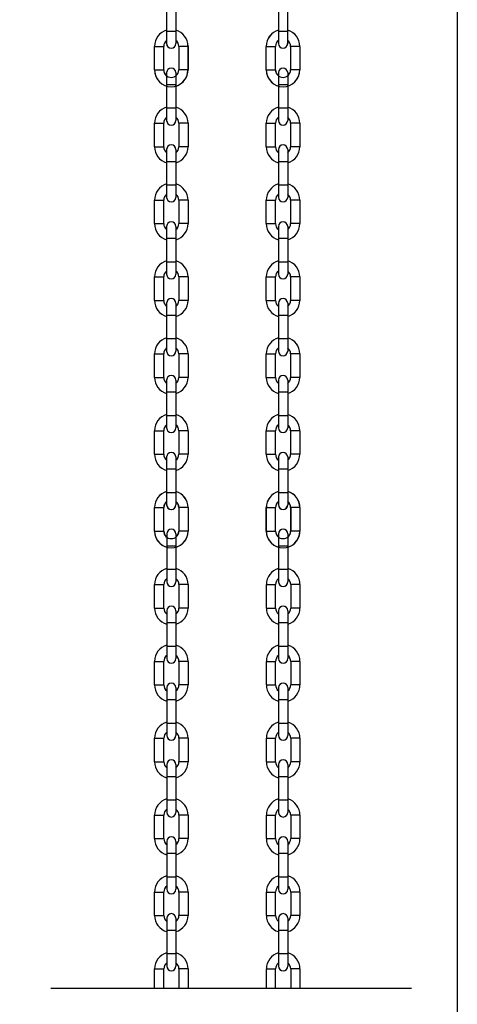
# Model space of a CAD drawing. Units: millimetres. Extents: x -47846 to 193312, y -19629 to 15243.
# Drawn here: x -42582 to -42347, y -8025 to -7497 of the extents above; entities that cross this region are included whole.
import ezdxf

# ---------------------------------------------------------------- set-up
doc = ezdxf.new("R2010")
doc.units = ezdxf.units.MM
doc.header["$LTSCALE"] = 46.255
doc.layers.get('0').update_dxf_attribs({"linetype": 'CONTINUOUS'})

msp = doc.modelspace()

# ---------------------------------------------------------------- linework, layer by layer
at = {"color": 7, "linetype": 'Continuous'}
for p, q in [((-42346.835, -9351.5), (-42346.835, -5674.874)), ((-42502.85, -7484.354), (-42502.85, -7510.004)), ((-42497.9, -7484.354), (-42497.9, -7510.004)), ((-42442.85, -7484.354), (-42442.85, -7510.004)), ((-42437.9, -7484.354), (-42437.9, -7510.004)), ((-42509.375, -7524.079), (-42509.375, -7511.479)), ((-42509.359, -7524.074), (-42509.359, -7511.474)), ((-42504.425, -7524.079), (-42504.425, -7511.479)), ((-42504.409, -7524.074), (-42504.409, -7511.474)), ((-42496.325, -7511.479), (-42496.325, -7524.079)), ((-42496.309, -7511.474), (-42496.309, -7524.074)), ((-42491.375, -7511.479), (-42491.375, -7524.079)), ((-42491.359, -7511.474), (-42491.359, -7524.074)), ((-42449.375, -7524.079), (-42449.375, -7511.479)), ((-42449.359, -7524.074), (-42449.359, -7511.474)), ((-42444.425, -7524.079), (-42444.425, -7511.479)), ((-42444.409, -7524.074), (-42444.409, -7511.474)), ((-42436.325, -7511.479), (-42436.325, -7524.079)), ((-42436.309, -7511.474), (-42436.309, -7524.074)), ((-42431.375, -7511.479), (-42431.375, -7524.079)), ((-42431.359, -7511.474), (-42431.359, -7524.074)), ((-42502.834, -7525.549), (-42502.834, -7551.199)), ((-42497.884, -7525.549), (-42497.884, -7551.199)), ((-42442.834, -7525.549), (-42442.834, -7551.199)), ((-42437.884, -7525.549), (-42437.884, -7551.199)), ((-42509.359, -7565.274), (-42509.359, -7552.674)), ((-42504.409, -7565.274), (-42504.409, -7552.674)), ((-42496.309, -7552.674), (-42496.309, -7565.274)), ((-42491.359, -7552.674), (-42491.359, -7565.274)), ((-42449.359, -7565.274), (-42449.359, -7552.674)), ((-42444.409, -7565.274), (-42444.409, -7552.674)), ((-42436.309, -7552.674), (-42436.309, -7565.274)), ((-42431.359, -7552.674), (-42431.359, -7565.274)), ((-42502.834, -7566.749), (-42502.834, -7592.399)), ((-42497.884, -7566.749), (-42497.884, -7592.399)), ((-42442.834, -7566.749), (-42442.834, -7592.399)), ((-42437.884, -7566.749), (-42437.884, -7592.399)), ((-42509.359, -7606.474), (-42509.359, -7593.874)), ((-42504.409, -7606.474), (-42504.409, -7593.874)), ((-42496.309, -7593.874), (-42496.309, -7606.474)), ((-42491.359, -7593.874), (-42491.359, -7606.474)), ((-42449.359, -7606.474), (-42449.359, -7593.874)), ((-42444.409, -7606.474), (-42444.409, -7593.874)), ((-42436.309, -7593.874), (-42436.309, -7606.474)), ((-42431.359, -7593.874), (-42431.359, -7606.474)), ((-42502.834, -7607.949), (-42502.834, -7633.599)), ((-42497.884, -7607.949), (-42497.884, -7633.599)), ((-42442.834, -7607.949), (-42442.834, -7633.599)), ((-42437.884, -7607.949), (-42437.884, -7633.599)), ((-42509.359, -7647.674), (-42509.359, -7635.074)), ((-42504.409, -7647.674), (-42504.409, -7635.074)), ((-42496.309, -7635.074), (-42496.309, -7647.674)), ((-42491.359, -7635.074), (-42491.359, -7647.674)), ((-42449.359, -7647.674), (-42449.359, -7635.074)), ((-42444.409, -7647.674), (-42444.409, -7635.074)), ((-42436.309, -7635.074), (-42436.309, -7647.674)), ((-42431.359, -7635.074), (-42431.359, -7647.674)), ((-42502.834, -7649.149), (-42502.834, -7674.799)), ((-42497.884, -7649.149), (-42497.884, -7674.799)), ((-42442.834, -7649.149), (-42442.834, -7674.799)), ((-42437.884, -7649.149), (-42437.884, -7674.799)), ((-42509.359, -7688.874), (-42509.359, -7676.274)), ((-42504.409, -7688.874), (-42504.409, -7676.274)), ((-42496.309, -7676.274), (-42496.309, -7688.874)), ((-42491.359, -7676.274), (-42491.359, -7688.874)), ((-42449.359, -7688.874), (-42449.359, -7676.274)), ((-42444.409, -7688.874), (-42444.409, -7676.274)), ((-42436.309, -7676.274), (-42436.309, -7688.874)), ((-42431.359, -7676.274), (-42431.359, -7688.874)), ((-42502.834, -7690.349), (-42502.834, -7715.999)), ((-42497.884, -7690.349), (-42497.884, -7715.999)), ((-42442.834, -7690.349), (-42442.834, -7715.999)), ((-42437.884, -7690.349), (-42437.884, -7715.999)), ((-42509.359, -7730.074), (-42509.359, -7717.474)), ((-42504.409, -7730.074), (-42504.409, -7717.474)), ((-42496.309, -7717.474), (-42496.309, -7730.074)), ((-42491.359, -7717.474), (-42491.359, -7730.074)), ((-42449.359, -7730.074), (-42449.359, -7717.474)), ((-42444.409, -7730.074), (-42444.409, -7717.474)), ((-42436.309, -7717.474), (-42436.309, -7730.074)), ((-42431.359, -7717.474), (-42431.359, -7730.074)), ((-42502.834, -7731.549), (-42502.834, -7757.199)), ((-42497.884, -7731.549), (-42497.884, -7757.199)), ((-42442.834, -7731.549), (-42442.834, -7757.199)), ((-42437.884, -7731.549), (-42437.884, -7757.199)), ((-42509.359, -7771.274), (-42509.359, -7758.674)), ((-42509.306, -7771.304), (-42509.306, -7758.704)), ((-42504.409, -7771.274), (-42504.409, -7758.674)), ((-42504.356, -7771.304), (-42504.356, -7758.704)), ((-42496.309, -7758.674), (-42496.309, -7771.274)), ((-42496.256, -7758.704), (-42496.256, -7771.304)), ((-42491.359, -7758.674), (-42491.359, -7771.274)), ((-42491.306, -7758.704), (-42491.306, -7771.304)), ((-42449.359, -7771.274), (-42449.359, -7758.674)), ((-42449.306, -7771.304), (-42449.306, -7758.704)), ((-42444.409, -7771.274), (-42444.409, -7758.674)), ((-42444.356, -7771.304), (-42444.356, -7758.704)), ((-42436.309, -7758.674), (-42436.309, -7771.274)), ((-42436.256, -7758.704), (-42436.256, -7771.304)), ((-42431.359, -7758.674), (-42431.359, -7771.274)), ((-42431.306, -7758.704), (-42431.306, -7771.304)), ((-42502.781, -7772.779), (-42502.781, -7798.429)), ((-42497.831, -7772.779), (-42497.831, -7798.429)), ((-42442.781, -7772.779), (-42442.781, -7798.429)), ((-42437.831, -7772.779), (-42437.831, -7798.429)), ((-42509.306, -7812.504), (-42509.306, -7799.904)), ((-42504.356, -7812.504), (-42504.356, -7799.904)), ((-42496.256, -7799.904), (-42496.256, -7812.504)), ((-42491.306, -7799.904), (-42491.306, -7812.504)), ((-42449.306, -7812.504), (-42449.306, -7799.904)), ((-42444.356, -7812.504), (-42444.356, -7799.904)), ((-42436.256, -7799.904), (-42436.256, -7812.504)), ((-42431.306, -7799.904), (-42431.306, -7812.504)), ((-42502.781, -7813.979), (-42502.781, -7839.629)), ((-42497.831, -7813.979), (-42497.831, -7839.629)), ((-42442.781, -7813.979), (-42442.781, -7839.629)), ((-42437.831, -7813.979), (-42437.831, -7839.629)), ((-42509.306, -7853.704), (-42509.306, -7841.104)), ((-42504.356, -7853.704), (-42504.356, -7841.104)), ((-42496.256, -7841.104), (-42496.256, -7853.704)), ((-42491.306, -7841.104), (-42491.306, -7853.704)), ((-42449.306, -7853.704), (-42449.306, -7841.104)), ((-42444.356, -7853.704), (-42444.356, -7841.104)), ((-42436.256, -7841.104), (-42436.256, -7853.704)), ((-42431.306, -7841.104), (-42431.306, -7853.704)), ((-42502.781, -7855.179), (-42502.781, -7880.829)), ((-42497.831, -7855.179), (-42497.831, -7880.829)), ((-42442.781, -7855.179), (-42442.781, -7880.829)), ((-42437.831, -7855.179), (-42437.831, -7880.829)), ((-42509.306, -7894.904), (-42509.306, -7882.304)), ((-42504.356, -7894.904), (-42504.356, -7882.304)), ((-42496.256, -7882.304), (-42496.256, -7894.904)), ((-42491.306, -7882.304), (-42491.306, -7894.904)), ((-42449.306, -7894.904), (-42449.306, -7882.304)), ((-42444.356, -7894.904), (-42444.356, -7882.304)), ((-42436.256, -7882.304), (-42436.256, -7894.904)), ((-42431.306, -7882.304), (-42431.306, -7894.904)), ((-42502.781, -7896.379), (-42502.781, -7922.029)), ((-42497.831, -7896.379), (-42497.831, -7922.029)), ((-42442.781, -7896.379), (-42442.781, -7922.029)), ((-42437.831, -7896.379), (-42437.831, -7922.029)), ((-42509.306, -7936.104), (-42509.306, -7923.504)), ((-42504.356, -7936.104), (-42504.356, -7923.504)), ((-42496.256, -7923.504), (-42496.256, -7936.104)), ((-42491.306, -7923.504), (-42491.306, -7936.104)), ((-42449.306, -7936.104), (-42449.306, -7923.504)), ((-42444.356, -7936.104), (-42444.356, -7923.504)), ((-42436.256, -7923.504), (-42436.256, -7936.104)), ((-42431.306, -7923.504), (-42431.306, -7936.104)), ((-42502.781, -7937.579), (-42502.781, -7963.229)), ((-42497.831, -7937.579), (-42497.831, -7963.229)), ((-42442.781, -7937.579), (-42442.781, -7963.229)), ((-42437.831, -7937.579), (-42437.831, -7963.229)), ((-42509.306, -7977.304), (-42509.306, -7964.704)), ((-42504.356, -7977.304), (-42504.356, -7964.704)), ((-42496.256, -7964.704), (-42496.256, -7977.304)), ((-42491.306, -7964.704), (-42491.306, -7977.304)), ((-42449.306, -7977.304), (-42449.306, -7964.704)), ((-42444.356, -7977.304), (-42444.356, -7964.704)), ((-42436.256, -7964.704), (-42436.256, -7977.304)), ((-42431.306, -7964.704), (-42431.306, -7977.304)), ((-42502.781, -7978.779), (-42502.781, -8004.429)), ((-42497.831, -7978.779), (-42497.831, -8004.429)), ((-42442.781, -7978.779), (-42442.781, -8004.429)), ((-42437.831, -7978.779), (-42437.831, -8004.429)), ((-42509.306, -8016.286), (-42509.306, -8005.904)), ((-42504.356, -8016.286), (-42504.356, -8005.904)), ((-42496.256, -8005.904), (-42496.256, -8016.286)), ((-42491.306, -8005.904), (-42491.306, -8016.286)), ((-42449.306, -8016.286), (-42449.306, -8005.904)), ((-42444.356, -8016.286), (-42444.356, -8005.904)), ((-42436.256, -8005.904), (-42436.256, -8016.286)), ((-42431.306, -8005.904), (-42431.306, -8016.286))]:
    msp.add_line(p, q, dxfattribs=at)
at = {"color": 9, "linetype": 'Continuous'}
for p, q in [((-42497.9, -7503.479), (-42502.85, -7503.479)), ((-42497.884, -7503.474), (-42502.834, -7503.474)), ((-42437.9, -7503.479), (-42442.85, -7503.479)), ((-42437.884, -7503.474), (-42442.834, -7503.474)), ((-42509.375, -7511.479), (-42504.425, -7511.479)), ((-42509.359, -7511.474), (-42504.409, -7511.474)), ((-42491.375, -7511.479), (-42496.325, -7511.479)), ((-42491.359, -7511.474), (-42496.309, -7511.474)), ((-42449.375, -7511.479), (-42444.425, -7511.479)), ((-42449.359, -7511.474), (-42444.409, -7511.474)), ((-42431.375, -7511.479), (-42436.325, -7511.479)), ((-42431.359, -7511.474), (-42436.309, -7511.474)), ((-42509.375, -7524.079), (-42504.425, -7524.079)), ((-42509.359, -7524.074), (-42504.409, -7524.074)), ((-42491.375, -7524.079), (-42496.325, -7524.079)), ((-42491.359, -7524.074), (-42496.309, -7524.074)), ((-42449.375, -7524.079), (-42444.425, -7524.079)), ((-42449.359, -7524.074), (-42444.409, -7524.074)), ((-42431.375, -7524.079), (-42436.325, -7524.079)), ((-42431.359, -7524.074), (-42436.309, -7524.074)), ((-42497.884, -7532.074), (-42502.834, -7532.074)), ((-42437.884, -7532.074), (-42442.834, -7532.074)), ((-42497.884, -7544.674), (-42502.834, -7544.674)), ((-42437.884, -7544.674), (-42442.834, -7544.674)), ((-42509.359, -7552.674), (-42504.409, -7552.674)), ((-42491.359, -7552.674), (-42496.309, -7552.674)), ((-42449.359, -7552.674), (-42444.409, -7552.674)), ((-42431.359, -7552.674), (-42436.309, -7552.674)), ((-42509.359, -7565.274), (-42504.409, -7565.274)), ((-42491.359, -7565.274), (-42496.309, -7565.274)), ((-42449.359, -7565.274), (-42444.409, -7565.274)), ((-42431.359, -7565.274), (-42436.309, -7565.274)), ((-42497.884, -7573.274), (-42502.834, -7573.274)), ((-42437.884, -7573.274), (-42442.834, -7573.274)), ((-42497.884, -7585.874), (-42502.834, -7585.874)), ((-42437.884, -7585.874), (-42442.834, -7585.874)), ((-42509.359, -7593.874), (-42504.409, -7593.874)), ((-42491.359, -7593.874), (-42496.309, -7593.874)), ((-42449.359, -7593.874), (-42444.409, -7593.874)), ((-42431.359, -7593.874), (-42436.309, -7593.874)), ((-42509.359, -7606.474), (-42504.409, -7606.474)), ((-42491.359, -7606.474), (-42496.309, -7606.474)), ((-42449.359, -7606.474), (-42444.409, -7606.474)), ((-42431.359, -7606.474), (-42436.309, -7606.474)), ((-42497.884, -7614.474), (-42502.834, -7614.474)), ((-42437.884, -7614.474), (-42442.834, -7614.474)), ((-42497.884, -7627.074), (-42502.834, -7627.074)), ((-42437.884, -7627.074), (-42442.834, -7627.074)), ((-42509.359, -7635.074), (-42504.409, -7635.074)), ((-42491.359, -7635.074), (-42496.309, -7635.074)), ((-42449.359, -7635.074), (-42444.409, -7635.074)), ((-42431.359, -7635.074), (-42436.309, -7635.074)), ((-42509.359, -7647.674), (-42504.409, -7647.674)), ((-42491.359, -7647.674), (-42496.309, -7647.674)), ((-42449.359, -7647.674), (-42444.409, -7647.674)), ((-42431.359, -7647.674), (-42436.309, -7647.674)), ((-42497.884, -7655.674), (-42502.834, -7655.674)), ((-42437.884, -7655.674), (-42442.834, -7655.674)), ((-42497.884, -7668.274), (-42502.834, -7668.274)), ((-42437.884, -7668.274), (-42442.834, -7668.274)), ((-42509.359, -7676.274), (-42504.409, -7676.274)), ((-42491.359, -7676.274), (-42496.309, -7676.274)), ((-42449.359, -7676.274), (-42444.409, -7676.274)), ((-42431.359, -7676.274), (-42436.309, -7676.274)), ((-42509.359, -7688.874), (-42504.409, -7688.874)), ((-42491.359, -7688.874), (-42496.309, -7688.874)), ((-42449.359, -7688.874), (-42444.409, -7688.874)), ((-42431.359, -7688.874), (-42436.309, -7688.874)), ((-42497.884, -7696.874), (-42502.834, -7696.874)), ((-42437.884, -7696.874), (-42442.834, -7696.874)), ((-42497.884, -7709.474), (-42502.834, -7709.474)), ((-42437.884, -7709.474), (-42442.834, -7709.474)), ((-42509.359, -7717.474), (-42504.409, -7717.474)), ((-42491.359, -7717.474), (-42496.309, -7717.474)), ((-42449.359, -7717.474), (-42444.409, -7717.474)), ((-42431.359, -7717.474), (-42436.309, -7717.474)), ((-42509.359, -7730.074), (-42504.409, -7730.074)), ((-42491.359, -7730.074), (-42496.309, -7730.074)), ((-42449.359, -7730.074), (-42444.409, -7730.074)), ((-42431.359, -7730.074), (-42436.309, -7730.074)), ((-42497.884, -7738.074), (-42502.834, -7738.074)), ((-42437.884, -7738.074), (-42442.834, -7738.074)), ((-42497.884, -7750.674), (-42502.834, -7750.674)), ((-42497.831, -7750.704), (-42502.781, -7750.704)), ((-42437.884, -7750.674), (-42442.834, -7750.674)), ((-42437.831, -7750.704), (-42442.781, -7750.704)), ((-42509.359, -7758.674), (-42504.409, -7758.674)), ((-42509.306, -7758.704), (-42504.356, -7758.704)), ((-42491.359, -7758.674), (-42496.309, -7758.674)), ((-42491.306, -7758.704), (-42496.256, -7758.704)), ((-42449.359, -7758.674), (-42444.409, -7758.674)), ((-42449.306, -7758.704), (-42444.356, -7758.704)), ((-42431.359, -7758.674), (-42436.309, -7758.674)), ((-42431.306, -7758.704), (-42436.256, -7758.704)), ((-42509.359, -7771.274), (-42504.409, -7771.274)), ((-42509.306, -7771.304), (-42504.356, -7771.304)), ((-42491.359, -7771.274), (-42496.309, -7771.274)), ((-42491.306, -7771.304), (-42496.256, -7771.304)), ((-42449.359, -7771.274), (-42444.409, -7771.274)), ((-42449.306, -7771.304), (-42444.356, -7771.304)), ((-42431.359, -7771.274), (-42436.309, -7771.274)), ((-42431.306, -7771.304), (-42436.256, -7771.304)), ((-42497.831, -7779.304), (-42502.781, -7779.304)), ((-42437.831, -7779.304), (-42442.781, -7779.304)), ((-42497.831, -7791.904), (-42502.781, -7791.904)), ((-42437.831, -7791.904), (-42442.781, -7791.904)), ((-42509.306, -7799.904), (-42504.356, -7799.904)), ((-42491.306, -7799.904), (-42496.256, -7799.904)), ((-42449.306, -7799.904), (-42444.356, -7799.904)), ((-42431.306, -7799.904), (-42436.256, -7799.904)), ((-42509.306, -7812.504), (-42504.356, -7812.504)), ((-42491.306, -7812.504), (-42496.256, -7812.504)), ((-42449.306, -7812.504), (-42444.356, -7812.504)), ((-42431.306, -7812.504), (-42436.256, -7812.504)), ((-42497.831, -7820.504), (-42502.781, -7820.504)), ((-42437.831, -7820.504), (-42442.781, -7820.504)), ((-42497.831, -7833.104), (-42502.781, -7833.104)), ((-42437.831, -7833.104), (-42442.781, -7833.104)), ((-42509.306, -7841.104), (-42504.356, -7841.104)), ((-42491.306, -7841.104), (-42496.256, -7841.104)), ((-42449.306, -7841.104), (-42444.356, -7841.104)), ((-42431.306, -7841.104), (-42436.256, -7841.104)), ((-42509.306, -7853.704), (-42504.356, -7853.704)), ((-42491.306, -7853.704), (-42496.256, -7853.704)), ((-42449.306, -7853.704), (-42444.356, -7853.704)), ((-42431.306, -7853.704), (-42436.256, -7853.704)), ((-42497.831, -7861.704), (-42502.781, -7861.704)), ((-42437.831, -7861.704), (-42442.781, -7861.704)), ((-42497.831, -7874.304), (-42502.781, -7874.304)), ((-42437.831, -7874.304), (-42442.781, -7874.304)), ((-42509.306, -7882.304), (-42504.356, -7882.304)), ((-42491.306, -7882.304), (-42496.256, -7882.304)), ((-42449.306, -7882.304), (-42444.356, -7882.304)), ((-42431.306, -7882.304), (-42436.256, -7882.304)), ((-42509.306, -7894.904), (-42504.356, -7894.904)), ((-42491.306, -7894.904), (-42496.256, -7894.904)), ((-42449.306, -7894.904), (-42444.356, -7894.904)), ((-42431.306, -7894.904), (-42436.256, -7894.904)), ((-42497.831, -7902.904), (-42502.781, -7902.904)), ((-42437.831, -7902.904), (-42442.781, -7902.904)), ((-42497.831, -7915.504), (-42502.781, -7915.504)), ((-42437.831, -7915.504), (-42442.781, -7915.504)), ((-42509.306, -7923.504), (-42504.356, -7923.504)), ((-42491.306, -7923.504), (-42496.256, -7923.504)), ((-42449.306, -7923.504), (-42444.356, -7923.504)), ((-42431.306, -7923.504), (-42436.256, -7923.504)), ((-42509.306, -7936.104), (-42504.356, -7936.104)), ((-42491.306, -7936.104), (-42496.256, -7936.104)), ((-42449.306, -7936.104), (-42444.356, -7936.104)), ((-42431.306, -7936.104), (-42436.256, -7936.104)), ((-42497.831, -7944.104), (-42502.781, -7944.104)), ((-42437.831, -7944.104), (-42442.781, -7944.104)), ((-42497.831, -7956.704), (-42502.781, -7956.704)), ((-42437.831, -7956.704), (-42442.781, -7956.704)), ((-42509.306, -7964.704), (-42504.356, -7964.704)), ((-42491.306, -7964.704), (-42496.256, -7964.704)), ((-42449.306, -7964.704), (-42444.356, -7964.704)), ((-42431.306, -7964.704), (-42436.256, -7964.704)), ((-42509.306, -7977.304), (-42504.356, -7977.304)), ((-42491.306, -7977.304), (-42496.256, -7977.304)), ((-42449.306, -7977.304), (-42444.356, -7977.304)), ((-42431.306, -7977.304), (-42436.256, -7977.304)), ((-42497.831, -7985.304), (-42502.781, -7985.304)), ((-42437.831, -7985.304), (-42442.781, -7985.304)), ((-42497.831, -7997.904), (-42502.781, -7997.904)), ((-42437.831, -7997.904), (-42442.781, -7997.904)), ((-42509.306, -8005.904), (-42504.356, -8005.904)), ((-42491.306, -8005.904), (-42496.256, -8005.904)), ((-42449.306, -8005.904), (-42444.356, -8005.904)), ((-42431.306, -8005.904), (-42436.256, -8005.904))]:
    msp.add_line(p, q, dxfattribs=at)
msp.add_line((-42564.901, -8016.286), (-42371.407, -8016.286))
at = {"color": 7, "linetype": 'Continuous'}
for centre, radius, start, end in [((-42500.375, -7511.479), 9, 105.96238, 180), ((-42500.359, -7511.474), 9, 105.96238, 180), ((-42500.375, -7511.479), 9, 0, 74.03762), ((-42500.359, -7511.474), 9, 0, 74.03762), ((-42440.375, -7511.479), 9, 105.96238, 180), ((-42440.359, -7511.474), 9, 105.96238, 180), ((-42440.375, -7511.479), 9, 0, 74.03762), ((-42440.359, -7511.474), 9, 0, 74.03762), ((-42500.375, -7511.479), 4.05, 127.67129, 180), ((-42500.359, -7511.474), 4.05, 127.67129, 180), ((-42500.375, -7511.479), 4.05, 0, 52.32871), ((-42500.359, -7511.474), 4.05, 0, 52.32871), ((-42440.375, -7511.479), 4.05, 127.67129, 180), ((-42440.359, -7511.474), 4.05, 127.67129, 180), ((-42440.375, -7511.479), 4.05, 0, 52.32871), ((-42440.359, -7511.474), 4.05, 0, 52.32871), ((-42500.375, -7510.004), 2.475, 180, 0), ((-42500.359, -7509.999), 2.475, 180, 0), ((-42440.375, -7510.004), 2.475, 180, 0), ((-42440.359, -7509.999), 2.475, 180, 0), ((-42500.375, -7524.079), 9, 180, 0), ((-42500.359, -7524.074), 9, 180, 254.03762), ((-42500.375, -7524.079), 4.05, 180, 360), ((-42500.359, -7524.074), 4.05, 180, 232.32871), ((-42500.359, -7525.549), 2.475, 0, 180), ((-42500.359, -7524.074), 4.05, 307.67129, 0), ((-42500.359, -7524.074), 9, 285.96238, 360), ((-42440.375, -7524.079), 9, 180, 0), ((-42440.359, -7524.074), 9, 180, 254.03762), ((-42440.375, -7524.079), 4.05, 180, 360), ((-42440.359, -7524.074), 4.05, 180, 232.32871), ((-42440.359, -7525.549), 2.475, 0, 180), ((-42440.359, -7524.074), 4.05, 307.67129, 0), ((-42440.359, -7524.074), 9, 285.96238, 360), ((-42500.359, -7552.674), 9, 105.96238, 180), ((-42500.359, -7552.674), 9, 0, 74.03762), ((-42440.359, -7552.674), 9, 105.96238, 180), ((-42440.359, -7552.674), 9, 0, 74.03762), ((-42500.359, -7552.674), 4.05, 127.67129, 180), ((-42500.359, -7551.199), 2.475, 180, 0), ((-42500.359, -7552.674), 4.05, 0, 52.32871), ((-42440.359, -7552.674), 4.05, 127.67129, 180), ((-42440.359, -7551.199), 2.475, 180, 0), ((-42440.359, -7552.674), 4.05, 0, 52.32871), ((-42500.359, -7565.274), 9, 180, 254.03762), ((-42500.359, -7565.274), 4.05, 180, 232.32871), ((-42500.359, -7566.749), 2.475, 0, 180), ((-42500.359, -7565.274), 4.05, 307.67129, 0), ((-42500.359, -7565.274), 9, 285.96238, 360), ((-42440.359, -7565.274), 9, 180, 254.03762), ((-42440.359, -7565.274), 4.05, 180, 232.32871), ((-42440.359, -7566.749), 2.475, 0, 180), ((-42440.359, -7565.274), 4.05, 307.67129, 0), ((-42440.359, -7565.274), 9, 285.96238, 360), ((-42500.359, -7593.874), 9, 105.96238, 180), ((-42500.359, -7593.874), 9, 0, 74.03762), ((-42440.359, -7593.874), 9, 105.96238, 180), ((-42440.359, -7593.874), 9, 0, 74.03762), ((-42500.359, -7593.874), 4.05, 127.67129, 180), ((-42500.359, -7592.399), 2.475, 180, 0), ((-42500.359, -7593.874), 4.05, 0, 52.32871), ((-42440.359, -7593.874), 4.05, 127.67129, 180), ((-42440.359, -7592.399), 2.475, 180, 0), ((-42440.359, -7593.874), 4.05, 0, 52.32871), ((-42500.359, -7606.474), 9, 180, 254.03762), ((-42500.359, -7606.474), 4.05, 180, 232.32871), ((-42500.359, -7607.949), 2.475, 0, 180), ((-42500.359, -7606.474), 4.05, 307.67129, 0), ((-42500.359, -7606.474), 9, 285.96238, 360), ((-42440.359, -7606.474), 9, 180, 254.03762), ((-42440.359, -7606.474), 4.05, 180, 232.32871), ((-42440.359, -7607.949), 2.475, 0, 180), ((-42440.359, -7606.474), 4.05, 307.67129, 0), ((-42440.359, -7606.474), 9, 285.96238, 360), ((-42500.359, -7635.074), 9, 105.96238, 180), ((-42500.359, -7635.074), 9, 0, 74.03762), ((-42440.359, -7635.074), 9, 105.96238, 180), ((-42440.359, -7635.074), 9, 0, 74.03762), ((-42500.359, -7635.074), 4.05, 127.67129, 180), ((-42500.359, -7633.599), 2.475, 180, 0), ((-42500.359, -7635.074), 4.05, 0, 52.32871), ((-42440.359, -7635.074), 4.05, 127.67129, 180), ((-42440.359, -7633.599), 2.475, 180, 0), ((-42440.359, -7635.074), 4.05, 0, 52.32871), ((-42500.359, -7647.674), 9, 180, 254.03762), ((-42500.359, -7647.674), 4.05, 180, 232.32871), ((-42500.359, -7649.149), 2.475, 0, 180), ((-42500.359, -7647.674), 4.05, 307.67129, 0), ((-42500.359, -7647.674), 9, 285.96238, 360), ((-42440.359, -7647.674), 9, 180, 254.03762), ((-42440.359, -7647.674), 4.05, 180, 232.32871), ((-42440.359, -7649.149), 2.475, 0, 180), ((-42440.359, -7647.674), 4.05, 307.67129, 0), ((-42440.359, -7647.674), 9, 285.96238, 360), ((-42500.359, -7676.274), 9, 105.96238, 180), ((-42500.359, -7676.274), 9, 0, 74.03762), ((-42440.359, -7676.274), 9, 105.96238, 180), ((-42440.359, -7676.274), 9, 0, 74.03762), ((-42500.359, -7676.274), 4.05, 127.67129, 180), ((-42500.359, -7674.799), 2.475, 180, 0), ((-42500.359, -7676.274), 4.05, 0, 52.32871), ((-42440.359, -7676.274), 4.05, 127.67129, 180), ((-42440.359, -7674.799), 2.475, 180, 0), ((-42440.359, -7676.274), 4.05, 0, 52.32871), ((-42500.359, -7690.349), 2.475, 0, 180), ((-42440.359, -7690.349), 2.475, 0, 180), ((-42500.359, -7688.874), 9, 180, 254.03762), ((-42500.359, -7688.874), 4.05, 180, 232.32871), ((-42500.359, -7688.874), 4.05, 307.67129, 0), ((-42500.359, -7688.874), 9, 285.96238, 360), ((-42440.359, -7688.874), 9, 180, 254.03762), ((-42440.359, -7688.874), 4.05, 180, 232.32871), ((-42440.359, -7688.874), 4.05, 307.67129, 0), ((-42440.359, -7688.874), 9, 285.96238, 360), ((-42500.359, -7717.474), 9, 105.96238, 180), ((-42500.359, -7717.474), 9, 0, 74.03762), ((-42440.359, -7717.474), 9, 105.96238, 180), ((-42440.359, -7717.474), 9, 0, 74.03762), ((-42500.359, -7717.474), 4.05, 127.67129, 180), ((-42500.359, -7717.474), 4.05, 0, 52.32871), ((-42440.359, -7717.474), 4.05, 127.67129, 180), ((-42440.359, -7717.474), 4.05, 0, 52.32871), ((-42500.359, -7715.999), 2.475, 180, 0), ((-42440.359, -7715.999), 2.475, 180, 0), ((-42500.359, -7730.074), 9, 180, 254.03762), ((-42500.359, -7730.074), 4.05, 180, 232.32871), ((-42500.359, -7731.549), 2.475, 0, 180), ((-42500.359, -7730.074), 4.05, 307.67129, 0), ((-42500.359, -7730.074), 9, 285.96238, 360), ((-42440.359, -7730.074), 9, 180, 254.03762), ((-42440.359, -7730.074), 4.05, 180, 232.32871), ((-42440.359, -7731.549), 2.475, 0, 180), ((-42440.359, -7730.074), 4.05, 307.67129, 0), ((-42440.359, -7730.074), 9, 285.96238, 360), ((-42500.359, -7758.674), 9, 105.96238, 180), ((-42500.306, -7758.704), 9, 105.96238, 180), ((-42500.359, -7758.674), 9, 0, 74.03762), ((-42500.306, -7758.704), 9, 0, 74.03762), ((-42440.359, -7758.674), 9, 105.96238, 180), ((-42440.306, -7758.704), 9, 105.96238, 180), ((-42440.359, -7758.674), 9, 0, 74.03762), ((-42440.306, -7758.704), 9, 0, 74.03762), ((-42500.359, -7758.674), 4.05, 127.67129, 180), ((-42500.306, -7758.704), 4.05, 127.67129, 180), ((-42500.359, -7757.199), 2.475, 180, 0), ((-42500.306, -7757.229), 2.475, 180, 0), ((-42500.359, -7758.674), 4.05, 0, 52.32871), ((-42500.306, -7758.704), 4.05, 0, 52.32871), ((-42440.359, -7758.674), 4.05, 127.67129, 180), ((-42440.306, -7758.704), 4.05, 127.67129, 180), ((-42440.359, -7757.199), 2.475, 180, 0), ((-42440.306, -7757.229), 2.475, 180, 0), ((-42440.359, -7758.674), 4.05, 0, 52.32871), ((-42440.306, -7758.704), 4.05, 0, 52.32871), ((-42500.359, -7771.274), 9, 180, 0), ((-42500.306, -7771.304), 9, 180, 254.03762), ((-42500.359, -7771.274), 4.05, 180, 360), ((-42500.306, -7771.304), 4.05, 180, 232.32871), ((-42500.306, -7772.779), 2.475, 0, 180), ((-42500.306, -7771.304), 4.05, 307.67129, 0), ((-42500.306, -7771.304), 9, 285.96238, 360), ((-42440.359, -7771.274), 9, 180, 0), ((-42440.306, -7771.304), 9, 180, 254.03762), ((-42440.359, -7771.274), 4.05, 180, 360), ((-42440.306, -7771.304), 4.05, 180, 232.32871), ((-42440.306, -7772.779), 2.475, 0, 180), ((-42440.306, -7771.304), 4.05, 307.67129, 0), ((-42440.306, -7771.304), 9, 285.96238, 360), ((-42500.306, -7799.904), 9, 105.96238, 180), ((-42500.306, -7799.904), 9, 0, 74.03762), ((-42440.306, -7799.904), 9, 105.96238, 180), ((-42440.306, -7799.904), 9, 0, 74.03762), ((-42500.306, -7799.904), 4.05, 127.67129, 180), ((-42500.306, -7798.429), 2.475, 180, 0), ((-42500.306, -7799.904), 4.05, 0, 52.32871), ((-42440.306, -7799.904), 4.05, 127.67129, 180), ((-42440.306, -7798.429), 2.475, 180, 0), ((-42440.306, -7799.904), 4.05, 0, 52.32871), ((-42500.306, -7812.504), 9, 180, 254.03762), ((-42500.306, -7812.504), 4.05, 180, 232.32871), ((-42500.306, -7813.979), 2.475, 0, 180), ((-42500.306, -7812.504), 4.05, 307.67129, 0), ((-42500.306, -7812.504), 9, 285.96238, 360), ((-42440.306, -7812.504), 9, 180, 254.03762), ((-42440.306, -7812.504), 4.05, 180, 232.32871), ((-42440.306, -7813.979), 2.475, 0, 180), ((-42440.306, -7812.504), 4.05, 307.67129, 0), ((-42440.306, -7812.504), 9, 285.96238, 360), ((-42500.306, -7841.104), 9, 105.96238, 180), ((-42500.306, -7841.104), 9, 0, 74.03762), ((-42440.306, -7841.104), 9, 105.96238, 180), ((-42440.306, -7841.104), 9, 0, 74.03762), ((-42500.306, -7841.104), 4.05, 127.67129, 180), ((-42500.306, -7839.629), 2.475, 180, 0), ((-42500.306, -7841.104), 4.05, 0, 52.32871), ((-42440.306, -7841.104), 4.05, 127.67129, 180), ((-42440.306, -7839.629), 2.475, 180, 0), ((-42440.306, -7841.104), 4.05, 0, 52.32871), ((-42500.306, -7853.704), 9, 180, 254.03762), ((-42500.306, -7853.704), 4.05, 180, 232.32871), ((-42500.306, -7855.179), 2.475, 0, 180), ((-42500.306, -7853.704), 4.05, 307.67129, 0), ((-42500.306, -7853.704), 9, 285.96238, 360), ((-42440.306, -7853.704), 9, 180, 254.03762), ((-42440.306, -7853.704), 4.05, 180, 232.32871), ((-42440.306, -7855.179), 2.475, 0, 180), ((-42440.306, -7853.704), 4.05, 307.67129, 0), ((-42440.306, -7853.704), 9, 285.96238, 360), ((-42500.306, -7882.304), 9, 105.96238, 180), ((-42500.306, -7882.304), 9, 0, 74.03762), ((-42440.306, -7882.304), 9, 105.96238, 180), ((-42440.306, -7882.304), 9, 0, 74.03762), ((-42500.306, -7882.304), 4.05, 127.67129, 180), ((-42500.306, -7880.829), 2.475, 180, 0), ((-42500.306, -7882.304), 4.05, 0, 52.32871), ((-42440.306, -7882.304), 4.05, 127.67129, 180), ((-42440.306, -7880.829), 2.475, 180, 0), ((-42440.306, -7882.304), 4.05, 0, 52.32871), ((-42500.306, -7896.379), 2.475, 0, 180), ((-42440.306, -7896.379), 2.475, 0, 180), ((-42500.306, -7894.904), 9, 180, 254.03762), ((-42500.306, -7894.904), 4.05, 180, 232.32871), ((-42500.306, -7894.904), 4.05, 307.67129, 0), ((-42500.306, -7894.904), 9, 285.96238, 360), ((-42440.306, -7894.904), 9, 180, 254.03762), ((-42440.306, -7894.904), 4.05, 180, 232.32871), ((-42440.306, -7894.904), 4.05, 307.67129, 0), ((-42440.306, -7894.904), 9, 285.96238, 360), ((-42500.306, -7923.504), 9, 105.96238, 180), ((-42500.306, -7923.504), 9, 0, 74.03762), ((-42440.306, -7923.504), 9, 105.96238, 180), ((-42440.306, -7923.504), 9, 0, 74.03762), ((-42500.306, -7923.504), 4.05, 127.67129, 180), ((-42500.306, -7923.504), 4.05, 0, 52.32871), ((-42440.306, -7923.504), 4.05, 127.67129, 180), ((-42440.306, -7923.504), 4.05, 0, 52.32871), ((-42500.306, -7922.029), 2.475, 180, 0), ((-42440.306, -7922.029), 2.475, 180, 0), ((-42500.306, -7936.104), 9, 180, 254.03762), ((-42500.306, -7936.104), 4.05, 180, 232.32871), ((-42500.306, -7937.579), 2.475, 0, 180), ((-42500.306, -7936.104), 4.05, 307.67129, 0), ((-42500.306, -7936.104), 9, 285.96238, 360), ((-42440.306, -7936.104), 9, 180, 254.03762), ((-42440.306, -7936.104), 4.05, 180, 232.32871), ((-42440.306, -7937.579), 2.475, 0, 180), ((-42440.306, -7936.104), 4.05, 307.67129, 0), ((-42440.306, -7936.104), 9, 285.96238, 360), ((-42500.306, -7964.704), 9, 105.96238, 180), ((-42500.306, -7964.704), 9, 0, 74.03762), ((-42440.306, -7964.704), 9, 105.96238, 180), ((-42440.306, -7964.704), 9, 0, 74.03762), ((-42500.306, -7964.704), 4.05, 127.67129, 180), ((-42500.306, -7963.229), 2.475, 180, 0), ((-42500.306, -7964.704), 4.05, 0, 52.32871), ((-42440.306, -7964.704), 4.05, 127.67129, 180), ((-42440.306, -7963.229), 2.475, 180, 0), ((-42440.306, -7964.704), 4.05, 0, 52.32871), ((-42500.306, -7977.304), 9, 180, 254.03762), ((-42500.306, -7977.304), 4.05, 180, 232.32871), ((-42500.306, -7978.779), 2.475, 0, 180), ((-42500.306, -7977.304), 4.05, 307.67129, 0), ((-42500.306, -7977.304), 9, 285.96238, 360), ((-42440.306, -7977.304), 9, 180, 254.03762), ((-42440.306, -7977.304), 4.05, 180, 232.32871), ((-42440.306, -7978.779), 2.475, 0, 180), ((-42440.306, -7977.304), 4.05, 307.67129, 0), ((-42440.306, -7977.304), 9, 285.96238, 360), ((-42500.306, -8005.904), 9, 105.96238, 180), ((-42500.306, -8005.904), 9, 0, 74.03762), ((-42440.306, -8005.904), 9, 105.96238, 180), ((-42440.306, -8005.904), 9, 0, 74.03762), ((-42500.306, -8005.904), 4.05, 127.67129, 180), ((-42500.306, -8004.429), 2.475, 180, 0), ((-42500.306, -8005.904), 4.05, 0, 52.32871), ((-42440.306, -8005.904), 4.05, 127.67129, 180), ((-42440.306, -8004.429), 2.475, 180, 0), ((-42440.306, -8005.904), 4.05, 0, 52.32871)]:
    msp.add_arc(centre, radius, start, end, dxfattribs=at)
msp.add_open_spline([(-42842.048, -9138.564), (-42842.354, -9128.765), (-42843.29, -9098.853), (-42783.952, -9043.398), (-42556.414, -8990.304), (-42584.839, -8533.74), (-42702.73, -8143.161), (-42631.385, -7680.372), (-42636, -7170.008), (-42688.713, -6807.115), (-42718.551, -6612.69)], degree=3, knots=[0, 0, 0, 0, 28.6036387, 87.3163729, 219.64008, 691.9677453, 1092.856311, 1534.2239881, 2043.7885129, 2632.104452, 2632.104452, 2632.104452, 2632.104452])

doc.saveas('drawing.dxf')
